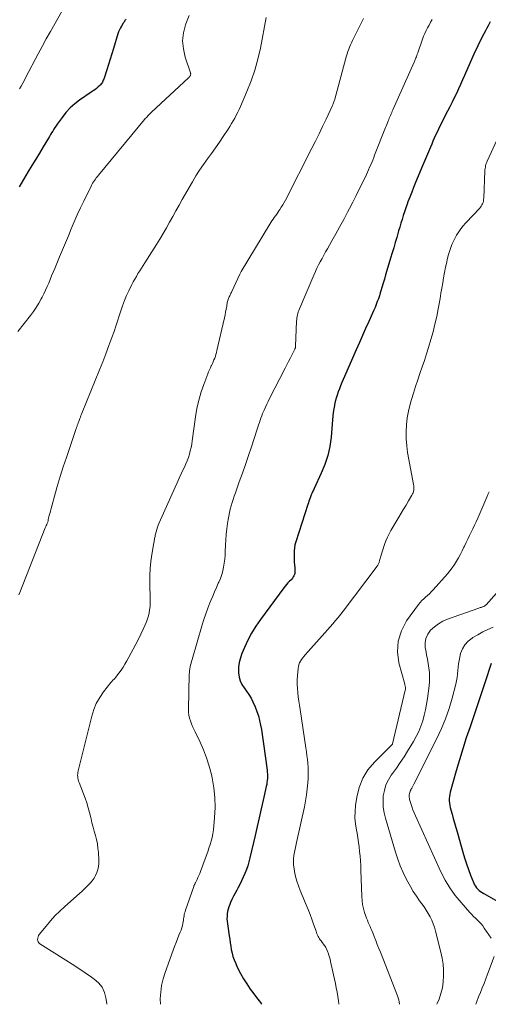
# Model space of a CAD drawing. Units: feet. Extents: x 2045000 to 2050030, y 564990 to 568535.
# Drawn here: x 2046233 to 2046339, y 565000 to 565223 of the extents above; entities that cross this region are included whole.
import ezdxf

# ---------------------------------------------------------------- set-up
doc = ezdxf.new("R2010")
doc.units = ezdxf.units.FT
doc.header["$LTSCALE"] = 100
doc.header["$MEASUREMENT"] = 0
doc.layers.add('CONTOUR INDEX', color=32, linetype='Continuous', lineweight=25)
doc.layers.add('CONTOUR INTERMEDIATE', color=40, linetype='Continuous', lineweight=15)

msp = doc.modelspace()

# ---------------------------------------------------------------- linework, layer by layer
at = {"layer": 'CONTOUR INDEX', "flags": 128}
for points, elevation in [([(2046257.33, 565222.74), (2046257.24, 565222.57), (2046257.19, 565222.47), (2046257.13, 565222.37), (2046257.06, 565222.27), (2046256.99, 565222.17), (2046256.93, 565222.07), (2046256.86, 565221.97), (2046256.79, 565221.87), (2046256.73, 565221.77), (2046256.34, 565221.15), (2046256.09, 565220.73), (2046255.87, 565220.3), (2046255.69, 565219.86), (2046255.53, 565219.4), (2046254.53, 565216.06), (2046254.17, 565214.86), (2046253.8, 565213.67), (2046253.42, 565212.47), (2046253.04, 565211.28), (2046252.41, 565209.36), (2046252.33, 565209.13), (2046252.24, 565208.91), (2046252.14, 565208.69), (2046252.03, 565208.47), (2046251.9, 565208.26), (2046251.76, 565208.07), (2046251.6, 565207.88), (2046251.43, 565207.71), (2046251.07, 565207.39), (2046250.69, 565207.07), (2046250.32, 565206.77), (2046249.93, 565206.47), (2046249.53, 565206.19), (2046246.89, 565204.4), (2046245.78, 565203.55), (2046244.73, 565202.63), (2046243.79, 565201.6), (2046242.91, 565200.51), (2046241.81, 565198.97), (2046241.55, 565198.59), (2046241.29, 565198.2), (2046241.04, 565197.81), (2046240.8, 565197.41), (2046240.56, 565197), (2046240.33, 565196.6), (2046240.09, 565196.2), (2046239.85, 565195.8), (2046238.65, 565193.82), (2046237.8, 565192.43), (2046236.96, 565191.04), (2046236.12, 565189.65), (2046235.28, 565188.26), (2046233.66, 565185.58), (2046233.19, 565184.79)], 1020), ([(2046339.63, 565222.11), (2046339.17, 565221.2), (2046338.91, 565220.71), (2046338.56, 565220.04), (2046338.22, 565219.37), (2046337.87, 565218.7), (2046337.52, 565218.02), (2046337.18, 565217.35), (2046336.85, 565216.67), (2046336.53, 565215.99), (2046336.22, 565215.3), (2046333.87, 565210.01), (2046333.41, 565208.99), (2046332.95, 565207.96), (2046332.48, 565206.94), (2046332.01, 565205.93), (2046331.53, 565204.92), (2046331.04, 565203.91), (2046330.54, 565202.9), (2046330.03, 565201.91), (2046328.96, 565199.85), (2046328.62, 565199.19), (2046328.29, 565198.52), (2046327.96, 565197.85), (2046327.64, 565197.18), (2046327.33, 565196.51), (2046327.02, 565195.83), (2046326.73, 565195.15), (2046326.44, 565194.47), (2046326.14, 565193.75), (2046325.7, 565192.7), (2046325.26, 565191.66), (2046324.83, 565190.61), (2046324.39, 565189.57), (2046322.81, 565185.76), (2046322.36, 565184.67), (2046321.92, 565183.58), (2046321.49, 565182.48), (2046321.07, 565181.38), (2046320.88, 565180.87), (2046320.57, 565180.02), (2046320.28, 565179.17), (2046320, 565178.31), (2046319.73, 565177.45), (2046319.48, 565176.58), (2046319.22, 565175.71), (2046318.97, 565174.85), (2046318.71, 565173.98), (2046318.53, 565173.37), (2046318.19, 565172.2), (2046317.85, 565171.02), (2046317.5, 565169.85), (2046317.15, 565168.68), (2046316.31, 565165.86), (2046316.03, 565164.91), (2046315.75, 565163.96), (2046315.47, 565163.01), (2046315.19, 565162.06), (2046315.03, 565161.5), (2046314.82, 565160.83), (2046314.61, 565160.17), (2046314.38, 565159.5), (2046314.14, 565158.85), (2046313.89, 565158.19), (2046313.63, 565157.54), (2046313.36, 565156.9), (2046313.08, 565156.26), (2046312.22, 565154.36), (2046311.5, 565152.77), (2046310.79, 565151.18), (2046310.09, 565149.58), (2046309.39, 565147.98), (2046306.45, 565141.23), (2046306.15, 565140.54), (2046305.86, 565139.84), (2046305.58, 565139.14), (2046305.31, 565138.44), (2046305.06, 565137.73), (2046304.84, 565137.01), (2046304.66, 565136.28), (2046304.5, 565135.55), (2046304.47, 565135.4), (2046304.34, 565134.58), (2046304.21, 565133.76), (2046304.12, 565132.94), (2046304.03, 565132.12), (2046303.69, 565128.23), (2046303.39, 565126.12), (2046302.95, 565124.05), (2046302.29, 565122.03), (2046301.49, 565120.06), (2046299.89, 565116.63), (2046299.78, 565116.4), (2046299.67, 565116.16), (2046299.55, 565115.93), (2046299.44, 565115.69), (2046299.34, 565115.45), (2046299.23, 565115.21), (2046299.14, 565114.97), (2046299.05, 565114.73), (2046298.96, 565114.48), (2046298.83, 565114.11), (2046298.7, 565113.73), (2046298.58, 565113.36), (2046298.45, 565112.99), (2046295.74, 565104.58), (2046295.55, 565103.9), (2046295.42, 565103.21), (2046295.35, 565102.51), (2046295.33, 565101.81), (2046295.34, 565101.24), (2046295.36, 565100.6), (2046295.39, 565099.96), (2046295.43, 565099.32), (2046295.48, 565098.68), (2046295.54, 565098), (2046295.54, 565097.71), (2046295.5, 565097.42), (2046295.42, 565097.14), (2046295.31, 565096.86), (2046295.16, 565096.61), (2046294.99, 565096.36), (2046294.8, 565096.13), (2046294.59, 565095.91), (2046294.31, 565095.64), (2046293.96, 565095.28), (2046293.62, 565094.92), (2046293.3, 565094.54), (2046292.99, 565094.14), (2046287.72, 565086.98), (2046286.69, 565085.48), (2046285.74, 565083.94), (2046284.9, 565082.33), (2046284.13, 565080.68), (2046283.56, 565079.31), (2046283.21, 565078.3), (2046282.94, 565077.28), (2046282.82, 565076.23), (2046282.78, 565075.16), (2046282.78, 565074.9), (2046282.9, 565073.98), (2046283.14, 565073.12), (2046283.54, 565072.31), (2046284.05, 565071.55), (2046284.62, 565070.8), (2046285.15, 565070.02), (2046285.61, 565069.21), (2046286.03, 565068.36), (2046286.54, 565067.22), (2046286.94, 565066.22), (2046287.28, 565065.22), (2046287.56, 565064.19), (2046287.78, 565063.14), (2046287.95, 565062.09), (2046288.12, 565061.03), (2046288.28, 565059.97), (2046288.43, 565058.91), (2046289.23, 565052.94), (2046289.27, 565052.48), (2046289.31, 565052.02), (2046289.32, 565051.55), (2046289.31, 565051.09), (2046289.27, 565050.63), (2046289.22, 565050.17), (2046289.15, 565049.71), (2046289.06, 565049.25), (2046288.38, 565046.17), (2046287.94, 565044.17), (2046287.49, 565042.18), (2046287.03, 565040.18), (2046286.56, 565038.19), (2046285.36, 565033.08), (2046285.13, 565032.19), (2046284.87, 565031.31), (2046284.57, 565030.45), (2046284.24, 565029.59), (2046283.87, 565028.75), (2046283.49, 565027.92), (2046283.08, 565027.1), (2046282.65, 565026.29), (2046282.4, 565025.84), (2046282.02, 565025.15), (2046281.66, 565024.44), (2046281.31, 565023.73), (2046280.98, 565023.01), (2046280.8, 565022.59), (2046280.59, 565022.07), (2046280.43, 565021.54), (2046280.31, 565020.99), (2046280.23, 565020.44), (2046280.19, 565019.88), (2046280.18, 565019.32), (2046280.22, 565018.76), (2046280.28, 565018.2), (2046280.68, 565015.49), (2046280.8, 565014.71), (2046280.91, 565013.92), (2046281.04, 565013.14), (2046281.16, 565012.36), (2046281.32, 565011.58), (2046281.51, 565010.82), (2046281.77, 565010.08), (2046282.07, 565009.35), (2046282.58, 565008.24), (2046283.21, 565006.99), (2046283.88, 565005.77), (2046284.64, 565004.6), (2046285.44, 565003.46), (2046286.02, 565002.69), (2046286.88, 565001.55), (2046287.72, 565000.4), (2046288, 565000)], 1000), ([(2046339.86, 565077.04), (2046338.44, 565072.71), (2046337.62, 565070.22), (2046336.79, 565067.73), (2046335.95, 565065.24), (2046335.1, 565062.76), (2046334.26, 565060.27), (2046333.46, 565057.78), (2046332.7, 565055.27), (2046331.96, 565052.75), (2046330.62, 565047.97), (2046330.51, 565047.48), (2046330.43, 565046.99), (2046330.4, 565046.49), (2046330.41, 565045.99), (2046330.46, 565045.48), (2046330.53, 565044.98), (2046330.63, 565044.49), (2046330.76, 565044), (2046331.04, 565042.98), (2046331.32, 565041.99), (2046331.61, 565040.99), (2046331.89, 565040), (2046332.17, 565039), (2046333.47, 565034.41), (2046333.86, 565033.09), (2046334.28, 565031.78), (2046334.74, 565030.48), (2046335.22, 565029.19), (2046335.92, 565027.42), (2046336.09, 565027.04), (2046336.3, 565026.68), (2046336.55, 565026.34), (2046336.83, 565026.03), (2046337.15, 565025.75), (2046337.47, 565025.48), (2046337.82, 565025.24), (2046338.19, 565025.02), (2046342.99, 565022.36)], 980)]:
    msp.add_lwpolyline(points, dxfattribs=dict(at, elevation=elevation))
at = {"layer": 'CONTOUR INTERMEDIATE', "flags": 128}
for points, elevation in [([(2046242.92, 565224.56), (2046241.25, 565221.63), (2046240.3, 565219.94), (2046239.36, 565218.25), (2046238.44, 565216.55), (2046237.52, 565214.84), (2046234.76, 565209.61), (2046234.4, 565208.93), (2046234.03, 565208.26), (2046233.65, 565207.59), (2046233.27, 565206.93)], 1024), ([(2046271.64, 565223.57), (2046270.9, 565221.66), (2046270.83, 565221.44), (2046270.37, 565219.62), (2046270.16, 565217.81), (2046270.32, 565215.98), (2046270.73, 565214.15), (2046271.94, 565210.54), (2046271.95, 565210.52), (2046271.95, 565210.5), (2046271.96, 565210.47), (2046271.97, 565210.45), (2046271.99, 565210.36), (2046272, 565210.33), (2046272, 565210.31), (2046272, 565210.28), (2046271.99, 565210.26), (2046271.97, 565210.14), (2046271.95, 565210.06), (2046271.92, 565209.98), (2046271.88, 565209.91), (2046271.84, 565209.84), (2046271.81, 565209.79), (2046271.74, 565209.7), (2046271.67, 565209.61), (2046271.6, 565209.53), (2046271.52, 565209.45), (2046263.12, 565201.65), (2046262.91, 565201.46), (2046262.7, 565201.26), (2046262.5, 565201.06), (2046262.3, 565200.85), (2046262.11, 565200.64), (2046261.91, 565200.43), (2046261.72, 565200.22), (2046261.54, 565200), (2046251.13, 565187.45), (2046250.89, 565187.16), (2046250.66, 565186.87), (2046250.44, 565186.57), (2046250.23, 565186.26), (2046250.02, 565185.95), (2046249.82, 565185.64), (2046249.64, 565185.31), (2046249.47, 565184.98), (2046247.82, 565181.59), (2046247.08, 565180.04), (2046246.36, 565178.47), (2046245.68, 565176.89), (2046245.01, 565175.31), (2046244.36, 565173.72), (2046243.7, 565172.12), (2046243.03, 565170.54), (2046242.36, 565168.95), (2046241.25, 565166.35), (2046240.9, 565165.53), (2046240.56, 565164.71), (2046240.23, 565163.89), (2046239.9, 565163.06), (2046239.56, 565162.24), (2046239.2, 565161.42), (2046238.82, 565160.62), (2046238.41, 565159.83), (2046238.21, 565159.45), (2046237.67, 565158.49), (2046237.09, 565157.55), (2046236.46, 565156.64), (2046235.8, 565155.75), (2046232.93, 565152.11)], 1016), ([(2046289.03, 565223.07), (2046287.72, 565216.16), (2046287.15, 565213.65), (2046286.48, 565211.18), (2046285.64, 565208.76), (2046284.69, 565206.37), (2046283.21, 565202.99), (2046282.91, 565202.32), (2046282.6, 565201.66), (2046282.27, 565201.01), (2046281.92, 565200.36), (2046281.57, 565199.72), (2046281.2, 565199.09), (2046280.81, 565198.47), (2046280.42, 565197.85), (2046279.32, 565196.18), (2046278.46, 565194.9), (2046277.58, 565193.62), (2046276.68, 565192.36), (2046275.76, 565191.11), (2046274.86, 565189.85), (2046273.99, 565188.57), (2046273.16, 565187.26), (2046272.36, 565185.93), (2046270.08, 565181.97), (2046269.35, 565180.69), (2046268.63, 565179.41), (2046267.92, 565178.12), (2046267.22, 565176.82), (2046266.51, 565175.54), (2046265.79, 565174.26), (2046265.03, 565173), (2046264.25, 565171.75), (2046261.61, 565167.59), (2046261.22, 565166.99), (2046260.84, 565166.39), (2046260.46, 565165.78), (2046260.07, 565165.18), (2046259.7, 565164.57), (2046259.35, 565163.96), (2046259.01, 565163.33), (2046258.68, 565162.69), (2046258.02, 565161.33), (2046257.51, 565160.22), (2046257.03, 565159.09), (2046256.61, 565157.94), (2046256.21, 565156.78), (2046255.84, 565155.61), (2046255.46, 565154.45), (2046255.07, 565153.29), (2046254.67, 565152.13), (2046254.18, 565150.74), (2046253.52, 565148.9), (2046252.83, 565147.07), (2046252.12, 565145.24), (2046251.39, 565143.42), (2046247.43, 565133.76), (2046247.3, 565133.44), (2046247.17, 565133.11), (2046247.05, 565132.77), (2046246.93, 565132.44), (2046246.83, 565132.17), (2046246.76, 565131.97), (2046246.69, 565131.77), (2046246.62, 565131.57), (2046246.55, 565131.38), (2046246.5, 565131.26), (2046246.45, 565131.12), (2046246.4, 565130.98), (2046246.35, 565130.84), (2046246.3, 565130.71), (2046246.25, 565130.57), (2046246.19, 565130.43), (2046246.15, 565130.29), (2046246.1, 565130.16), (2046243.9, 565123.65), (2046243.19, 565121.47), (2046242.5, 565119.29), (2046241.84, 565117.09), (2046241.21, 565114.89), (2046240.12, 565110.97), (2046240.05, 565110.72), (2046239.99, 565110.47), (2046239.94, 565110.21), (2046239.89, 565109.96), (2046239.81, 565109.49), (2046239.81, 565109.47), (2046239.81, 565109.45), (2046239.8, 565109.43), (2046239.8, 565109.41), (2046239.77, 565109.33), (2046239.77, 565109.31), (2046239.76, 565109.29), (2046239.76, 565109.27), (2046239.75, 565109.25), (2046239.55, 565108.76), (2046239.44, 565108.5), (2046239.34, 565108.24), (2046239.23, 565107.98), (2046239.13, 565107.72), (2046233.35, 565093.11), (2046233.15, 565092.59)], 1012), ([(2046311.01, 565222.87), (2046308.54, 565217.86), (2046308.31, 565217.38), (2046308.08, 565216.9), (2046307.88, 565216.4), (2046307.68, 565215.91), (2046307.5, 565215.41), (2046307.32, 565214.9), (2046307.17, 565214.39), (2046307.02, 565213.88), (2046304.53, 565204.64), (2046304.47, 565204.43), (2046304.41, 565204.22), (2046304.34, 565204.01), (2046304.27, 565203.81), (2046304.2, 565203.6), (2046304.12, 565203.4), (2046304.04, 565203.2), (2046303.95, 565203.01), (2046302.57, 565200.09), (2046301.78, 565198.44), (2046300.99, 565196.79), (2046300.17, 565195.15), (2046299.35, 565193.52), (2046293.37, 565181.82), (2046293.08, 565181.27), (2046292.77, 565180.72), (2046292.45, 565180.19), (2046292.11, 565179.67), (2046291.93, 565179.4), (2046291.67, 565179.02), (2046291.41, 565178.64), (2046291.14, 565178.27), (2046290.86, 565177.89), (2046290.59, 565177.52), (2046290.33, 565177.14), (2046290.08, 565176.75), (2046289.83, 565176.36), (2046283.41, 565165.69), (2046283.32, 565165.54), (2046283.24, 565165.39), (2046283.16, 565165.23), (2046283.08, 565165.07), (2046281.26, 565161.15), (2046281.17, 565160.95), (2046281.07, 565160.75), (2046280.98, 565160.55), (2046280.88, 565160.36), (2046280.79, 565160.16), (2046280.7, 565159.96), (2046280.61, 565159.76), (2046280.52, 565159.55), (2046280.52, 565159.54), (2046280.44, 565159.32), (2046280.36, 565159.11), (2046280.31, 565158.89), (2046280.26, 565158.66), (2046280.12, 565157.81), (2046280, 565157.15), (2046279.87, 565156.5), (2046279.74, 565155.85), (2046279.6, 565155.2), (2046277.91, 565147.79), (2046277.8, 565147.36), (2046277.68, 565146.93), (2046277.55, 565146.5), (2046277.4, 565146.08), (2046277.23, 565145.67), (2046277.06, 565145.25), (2046276.88, 565144.85), (2046276.69, 565144.44), (2046276.64, 565144.35), (2046276.43, 565143.9), (2046276.23, 565143.45), (2046276.03, 565142.99), (2046275.85, 565142.53), (2046274.94, 565140.14), (2046274.36, 565138.46), (2046273.86, 565136.77), (2046273.48, 565135.05), (2046273.18, 565133.3), (2046272.35, 565127.42), (2046272.22, 565126.65), (2046272.07, 565125.88), (2046271.89, 565125.12), (2046271.69, 565124.36), (2046271.45, 565123.62), (2046271.19, 565122.89), (2046270.89, 565122.17), (2046270.56, 565121.46), (2046270.29, 565120.89), (2046269.81, 565119.9), (2046269.35, 565118.91), (2046268.89, 565117.91), (2046268.44, 565116.91), (2046264.85, 565108.83), (2046264.65, 565108.34), (2046264.46, 565107.84), (2046264.31, 565107.34), (2046264.17, 565106.82), (2046264.04, 565106.27), (2046263.99, 565106.03), (2046263.93, 565105.79), (2046263.89, 565105.55), (2046263.84, 565105.3), (2046263.8, 565105.06), (2046263.76, 565104.82), (2046263.72, 565104.58), (2046263.67, 565104.33), (2046263.21, 565101.68), (2046262.99, 565100.11), (2046262.82, 565098.54), (2046262.75, 565096.95), (2046262.74, 565095.36), (2046262.83, 565091.34), (2046262.83, 565090.63), (2046262.79, 565089.91), (2046262.71, 565089.2), (2046262.59, 565088.49), (2046262.43, 565087.8), (2046262.24, 565087.11), (2046261.99, 565086.44), (2046261.71, 565085.78), (2046261.26, 565084.8), (2046260.72, 565083.67), (2046260.17, 565082.54), (2046259.59, 565081.43), (2046259, 565080.32), (2046257.53, 565077.62), (2046257.12, 565076.92), (2046256.7, 565076.22), (2046256.24, 565075.54), (2046255.76, 565074.88), (2046255.01, 565073.88), (2046254.89, 565073.73), (2046254.77, 565073.59), (2046254.63, 565073.45), (2046254.49, 565073.32), (2046254.35, 565073.19), (2046254.22, 565073.05), (2046254.09, 565072.91), (2046253.97, 565072.76), (2046252.29, 565070.62), (2046251.42, 565069.35), (2046250.66, 565068.02), (2046250.08, 565066.62), (2046249.62, 565065.15), (2046246.55, 565052.76), (2046246.49, 565052.44), (2046246.45, 565052.11), (2046246.44, 565051.78), (2046246.45, 565051.45), (2046246.5, 565051.12), (2046246.56, 565050.79), (2046246.65, 565050.47), (2046246.76, 565050.15), (2046248.13, 565046.58), (2046248.51, 565045.52), (2046248.85, 565044.44), (2046249.14, 565043.35), (2046249.4, 565042.25), (2046249.46, 565041.94), (2046249.67, 565040.99), (2046249.91, 565040.05), (2046250.16, 565039.11), (2046250.44, 565038.17), (2046250.69, 565037.24), (2046250.9, 565036.29), (2046251.03, 565035.33), (2046251.12, 565034.36), (2046251.21, 565032.53), (2046251.2, 565031.82), (2046251.14, 565031.13), (2046250.98, 565030.45), (2046250.77, 565029.78), (2046250.48, 565029.13), (2046250.14, 565028.52), (2046249.74, 565027.95), (2046249.28, 565027.41), (2046249.16, 565027.28), (2046248.6, 565026.71), (2046248.03, 565026.15), (2046247.45, 565025.6), (2046246.86, 565025.06), (2046243.52, 565022.12), (2046242.4, 565021.08), (2046241.32, 565020), (2046240.29, 565018.86), (2046239.3, 565017.69), (2046237.78, 565015.78), (2046237.62, 565015.52), (2046237.49, 565015.25), (2046237.42, 565014.96), (2046237.39, 565014.66), (2046237.43, 565014.37), (2046237.53, 565014.1), (2046237.7, 565013.88), (2046237.92, 565013.69), (2046243.76, 565010.01), (2046245.23, 565009.07), (2046246.69, 565008.12), (2046248.13, 565007.14), (2046249.57, 565006.15), (2046250.19, 565005.72), (2046251.16, 565004.84), (2046251.95, 565003.85), (2046252.48, 565002.7), (2046252.83, 565001.44), (2046253.02, 565000.16), (2046253.03, 565000)], 1008), ([(2046326.57, 565222.6), (2046326.19, 565222), (2046325.84, 565221.38), (2046325.5, 565220.76), (2046325.19, 565220.13), (2046324.89, 565219.48), (2046324.62, 565218.83), (2046324.38, 565218.17), (2046323.3, 565215.1), (2046323.19, 565214.81), (2046323.09, 565214.52), (2046322.98, 565214.23), (2046322.87, 565213.94), (2046322.81, 565213.77), (2046322.73, 565213.57), (2046322.65, 565213.37), (2046322.56, 565213.17), (2046322.48, 565212.97), (2046317.68, 565202.21), (2046317.54, 565201.89), (2046317.4, 565201.58), (2046317.27, 565201.27), (2046317.13, 565200.95), (2046316.99, 565200.64), (2046316.86, 565200.32), (2046316.73, 565200), (2046316.6, 565199.69), (2046316.57, 565199.62), (2046316.42, 565199.26), (2046316.28, 565198.91), (2046316.14, 565198.55), (2046316, 565198.2), (2046313.55, 565191.97), (2046313.33, 565191.42), (2046313.11, 565190.86), (2046312.89, 565190.32), (2046312.66, 565189.77), (2046312.42, 565189.22), (2046312.18, 565188.68), (2046311.93, 565188.14), (2046311.68, 565187.61), (2046310.79, 565185.74), (2046310.08, 565184.27), (2046309.35, 565182.81), (2046308.62, 565181.35), (2046307.87, 565179.9), (2046307.44, 565179.08), (2046306.58, 565177.44), (2046305.7, 565175.81), (2046304.8, 565174.19), (2046303.89, 565172.58), (2046302.88, 565170.81), (2046302.47, 565170.08), (2046302.06, 565169.35), (2046301.66, 565168.62), (2046301.26, 565167.88), (2046300.88, 565167.14), (2046300.51, 565166.39), (2046300.16, 565165.63), (2046299.82, 565164.87), (2046296.53, 565157.19), (2046296.4, 565156.86), (2046296.28, 565156.52), (2046296.19, 565156.18), (2046296.1, 565155.84), (2046296.03, 565155.49), (2046295.97, 565155.14), (2046295.94, 565154.78), (2046295.91, 565154.43), (2046295.68, 565148.77), (2046295.67, 565148.69), (2046295.66, 565148.6), (2046295.65, 565148.51), (2046295.63, 565148.42), (2046295.6, 565148.33), (2046295.58, 565148.25), (2046295.54, 565148.16), (2046295.5, 565148.08), (2046294.84, 565146.77), (2046294.47, 565146.03), (2046294.09, 565145.29), (2046293.72, 565144.55), (2046293.34, 565143.82), (2046289.81, 565136.92), (2046289.49, 565136.28), (2046289.18, 565135.64), (2046288.88, 565135), (2046288.58, 565134.35), (2046288.44, 565134.03), (2046288.23, 565133.54), (2046288.03, 565133.04), (2046287.84, 565132.54), (2046287.67, 565132.03), (2046287.5, 565131.53), (2046287.33, 565131.02), (2046287.16, 565130.51), (2046286.99, 565130), (2046285.69, 565126.02), (2046285.03, 565124.04), (2046284.36, 565122.05), (2046283.67, 565120.07), (2046282.97, 565118.1), (2046282.08, 565115.63), (2046281.82, 565114.89), (2046281.58, 565114.15), (2046281.34, 565113.41), (2046281.12, 565112.66), (2046280.92, 565111.91), (2046280.74, 565111.15), (2046280.59, 565110.39), (2046280.46, 565109.62), (2046280.33, 565108.7), (2046280.16, 565107.47), (2046280.03, 565106.24), (2046279.93, 565105), (2046279.86, 565103.76), (2046279.8, 565102.4), (2046279.75, 565101.51), (2046279.67, 565100.62), (2046279.56, 565099.74), (2046279.42, 565098.85), (2046279.23, 565097.98), (2046279, 565097.13), (2046278.7, 565096.29), (2046278.36, 565095.47), (2046278.22, 565095.18), (2046277.79, 565094.22), (2046277.36, 565093.25), (2046276.95, 565092.28), (2046276.54, 565091.31), (2046276.32, 565090.79), (2046275.84, 565089.54), (2046275.38, 565088.29), (2046274.96, 565087.02), (2046274.56, 565085.75), (2046272.29, 565077.92), (2046272.17, 565077.51), (2046272.06, 565077.11), (2046271.96, 565076.69), (2046271.86, 565076.28), (2046271.78, 565075.87), (2046271.71, 565075.45), (2046271.68, 565075.03), (2046271.65, 565074.6), (2046271.49, 565066.67), (2046271.51, 565066), (2046271.59, 565065.35), (2046271.73, 565064.7), (2046271.92, 565064.06), (2046272.16, 565063.43), (2046272.41, 565062.81), (2046272.68, 565062.2), (2046272.97, 565061.59), (2046274.09, 565059.28), (2046274.88, 565057.5), (2046275.59, 565055.69), (2046276.16, 565053.83), (2046276.65, 565051.94), (2046276.82, 565051.18), (2046277.2, 565048.95), (2046277.45, 565046.72), (2046277.48, 565044.48), (2046277.37, 565042.23), (2046277.11, 565039.42), (2046277, 565038.57), (2046276.85, 565037.74), (2046276.64, 565036.91), (2046276.39, 565036.1), (2046276.1, 565035.29), (2046275.82, 565034.48), (2046275.53, 565033.68), (2046275.24, 565032.87), (2046274.2, 565030.03), (2046274.02, 565029.56), (2046273.83, 565029.09), (2046273.62, 565028.64), (2046273.41, 565028.18), (2046273.07, 565027.49), (2046273.02, 565027.39), (2046272.96, 565027.28), (2046272.91, 565027.18), (2046272.86, 565027.07), (2046272.8, 565026.96), (2046272.75, 565026.86), (2046272.71, 565026.75), (2046272.67, 565026.64), (2046270.8, 565021.25), (2046270.7, 565020.94), (2046270.61, 565020.62), (2046270.54, 565020.3), (2046270.49, 565019.97), (2046270.44, 565019.64), (2046270.39, 565019.32), (2046270.33, 565018.99), (2046270.28, 565018.66), (2046270.22, 565018.29), (2046270.11, 565017.78), (2046269.98, 565017.28), (2046269.82, 565016.79), (2046269.64, 565016.3), (2046269.34, 565015.61), (2046269, 565014.78), (2046268.67, 565013.94), (2046268.34, 565013.1), (2046268.03, 565012.26), (2046266.19, 565007.21), (2046265.74, 565005.74), (2046265.39, 565004.25), (2046265.2, 565002.73), (2046265.11, 565001.2), (2046265.16, 565000)], 1004), ([(2046341.63, 565196.33), (2046338.99, 565190.64), (2046338.88, 565190.37), (2046338.78, 565190.1), (2046338.69, 565189.82), (2046338.62, 565189.54), (2046338.56, 565189.26), (2046338.51, 565188.97), (2046338.48, 565188.68), (2046338.46, 565188.39), (2046338.19, 565182.22), (2046338.16, 565181.91), (2046338.11, 565181.6), (2046338.03, 565181.29), (2046337.93, 565180.99), (2046337.8, 565180.71), (2046337.64, 565180.43), (2046337.46, 565180.18), (2046337.26, 565179.94), (2046334.19, 565176.71), (2046333.41, 565175.82), (2046332.7, 565174.88), (2046332.07, 565173.89), (2046331.5, 565172.85), (2046331.02, 565171.77), (2046330.6, 565170.67), (2046330.25, 565169.54), (2046329.96, 565168.39), (2046329.83, 565167.79), (2046329.59, 565166.62), (2046329.36, 565165.45), (2046329.14, 565164.27), (2046328.93, 565163.1), (2046328.73, 565161.92), (2046328.53, 565160.74), (2046328.32, 565159.57), (2046328.11, 565158.39), (2046327.9, 565157.24), (2046327.56, 565155.5), (2046327.18, 565153.76), (2046326.74, 565152.04), (2046326.27, 565150.32), (2046325.75, 565148.52), (2046325.29, 565147.03), (2046324.82, 565145.55), (2046324.32, 565144.08), (2046323.79, 565142.61), (2046323.27, 565141.14), (2046322.77, 565139.67), (2046322.31, 565138.19), (2046321.87, 565136.69), (2046321.58, 565135.64), (2046321.21, 565134.1), (2046320.93, 565132.56), (2046320.76, 565131), (2046320.68, 565129.43), (2046320.7, 565127.85), (2046320.79, 565126.28), (2046320.98, 565124.72), (2046321.24, 565123.17), (2046322.34, 565117.52), (2046322.39, 565117.21), (2046322.41, 565116.89), (2046322.4, 565116.58), (2046322.37, 565116.27), (2046322.31, 565115.96), (2046322.22, 565115.66), (2046322.1, 565115.37), (2046321.95, 565115.09), (2046321.19, 565113.8), (2046320.64, 565112.87), (2046320.1, 565111.95), (2046319.55, 565111.03), (2046319.01, 565110.11), (2046317.22, 565107.11), (2046316.81, 565106.35), (2046316.43, 565105.59), (2046316.1, 565104.79), (2046315.81, 565103.98), (2046314.94, 565101.3), (2046314.86, 565101.06), (2046314.8, 565100.82), (2046314.73, 565100.58), (2046314.67, 565100.34), (2046314.63, 565100.15), (2046314.59, 565100), (2046314.54, 565099.86), (2046314.48, 565099.71), (2046314.42, 565099.58), (2046314.34, 565099.44), (2046314.26, 565099.31), (2046314.17, 565099.18), (2046314.08, 565099.05), (2046306.43, 565088.9), (2046305.87, 565088.17), (2046305.3, 565087.45), (2046304.72, 565086.74), (2046304.12, 565086.04), (2046303.52, 565085.34), (2046302.92, 565084.65), (2046302.31, 565083.96), (2046301.7, 565083.27), (2046297.87, 565079), (2046297.58, 565078.66), (2046297.3, 565078.31), (2046297.04, 565077.94), (2046296.79, 565077.56), (2046296.59, 565077.17), (2046296.42, 565076.76), (2046296.31, 565076.33), (2046296.24, 565075.89), (2046296.1, 565074.32), (2046296.04, 565073.36), (2046296.03, 565072.4), (2046296.08, 565071.43), (2046296.17, 565070.47), (2046296.3, 565069.51), (2046296.43, 565068.56), (2046296.56, 565067.6), (2046296.7, 565066.64), (2046298.01, 565057.95), (2046298.14, 565057.09), (2046298.25, 565056.22), (2046298.35, 565055.36), (2046298.44, 565054.49), (2046298.5, 565053.62), (2046298.53, 565052.75), (2046298.53, 565051.89), (2046298.49, 565051.02), (2046298.42, 565050.04), (2046298.3, 565048.68), (2046298.14, 565047.33), (2046297.92, 565045.99), (2046297.66, 565044.66), (2046295.88, 565036.57), (2046295.72, 565035.84), (2046295.58, 565035.11), (2046295.44, 565034.38), (2046295.31, 565033.65), (2046295.23, 565032.92), (2046295.19, 565032.19), (2046295.23, 565031.46), (2046295.33, 565030.73), (2046295.46, 565029.99), (2046295.7, 565028.89), (2046295.98, 565027.82), (2046296.33, 565026.76), (2046296.73, 565025.71), (2046298.08, 565022.48), (2046298.52, 565021.4), (2046298.94, 565020.32), (2046299.35, 565019.22), (2046299.74, 565018.12), (2046300.3, 565016.51), (2046300.4, 565016.22), (2046300.52, 565015.93), (2046300.64, 565015.64), (2046300.77, 565015.36), (2046300.78, 565015.34), (2046300.92, 565015.08), (2046301.08, 565014.82), (2046301.25, 565014.58), (2046301.43, 565014.34), (2046301.62, 565014.11), (2046301.8, 565013.88), (2046301.98, 565013.63), (2046302.15, 565013.39), (2046302.26, 565013.22), (2046302.48, 565012.88), (2046302.67, 565012.54), (2046302.83, 565012.17), (2046302.97, 565011.8), (2046303.04, 565011.61), (2046303.19, 565011.13), (2046303.33, 565010.66), (2046303.46, 565010.17), (2046303.58, 565009.68), (2046304.26, 565006.68), (2046304.48, 565005.7), (2046304.68, 565004.72), (2046304.88, 565003.74), (2046305.06, 565002.75), (2046305.23, 565001.76), (2046305.37, 565000.77), (2046305.45, 565000)], 996), ([(2046339.4, 565115.89), (2046339.15, 565115.26), (2046338.89, 565114.62), (2046336.83, 565109.89), (2046336.47, 565109.1), (2046336.12, 565108.31), (2046335.75, 565107.52), (2046335.38, 565106.73), (2046335, 565105.95), (2046334.63, 565105.17), (2046334.25, 565104.39), (2046333.87, 565103.6), (2046333.73, 565103.32), (2046333.33, 565102.52), (2046332.92, 565101.73), (2046332.49, 565100.96), (2046332.06, 565100.18), (2046331.59, 565099.43), (2046331.09, 565098.7), (2046330.55, 565098), (2046329.99, 565097.32), (2046326.75, 565093.67), (2046326.35, 565093.24), (2046325.94, 565092.83), (2046325.52, 565092.44), (2046325.07, 565092.06), (2046324.64, 565091.67), (2046324.22, 565091.27), (2046323.84, 565090.83), (2046323.48, 565090.37), (2046320.78, 565086.66), (2046319.59, 565084.43), (2046318.83, 565082.12), (2046318.72, 565079.69), (2046319.04, 565077.18), (2046320.36, 565072.34), (2046320.4, 565072.18), (2046320.44, 565072.02), (2046320.46, 565071.86), (2046320.49, 565071.69), (2046320.5, 565071.53), (2046320.5, 565071.36), (2046320.48, 565071.2), (2046320.45, 565071.04), (2046317.59, 565058.91), (2046317.58, 565058.89), (2046317.58, 565058.87), (2046317.58, 565058.86), (2046317.57, 565058.84), (2046317.55, 565058.78), (2046317.45, 565058.64), (2046313.51, 565054.77), (2046312.04, 565053.01), (2046310.84, 565051.13), (2046310.04, 565049.04), (2046309.5, 565046.81), (2046309.25, 565044.95), (2046309.13, 565043.55), (2046309.1, 565042.16), (2046309.21, 565040.77), (2046309.41, 565039.38), (2046309.56, 565038.66), (2046309.75, 565037.63), (2046309.91, 565036.6), (2046310.05, 565035.57), (2046310.16, 565034.53), (2046310.25, 565033.49), (2046310.33, 565032.45), (2046310.39, 565031.4), (2046310.43, 565030.36), (2046310.62, 565024.4), (2046310.69, 565023.47), (2046310.82, 565022.55), (2046311.02, 565021.65), (2046311.28, 565020.76), (2046311.55, 565019.96), (2046311.72, 565019.48), (2046311.9, 565019), (2046312.09, 565018.53), (2046312.29, 565018.06), (2046312.5, 565017.59), (2046312.7, 565017.12), (2046312.9, 565016.65), (2046313.1, 565016.18), (2046313.43, 565015.34), (2046313.79, 565014.44), (2046314.15, 565013.55), (2046314.5, 565012.65), (2046314.86, 565011.75), (2046318.68, 565001.94), (2046318.84, 565001.48), (2046318.98, 565001.02), (2046319.09, 565000.54), (2046319.17, 565000.06), (2046319.17, 565000)], 992), ([(2046341.08, 565092.93), (2046338.71, 565090.29), (2046338.63, 565090.21), (2046338.54, 565090.13), (2046338.44, 565090.06), (2046338.34, 565090), (2046338.23, 565089.94), (2046338.12, 565089.9), (2046338.01, 565089.85), (2046337.89, 565089.82), (2046337.77, 565089.78), (2046337.59, 565089.73), (2046337.42, 565089.68), (2046337.24, 565089.62), (2046337.07, 565089.56), (2046330.02, 565087.04), (2046328.97, 565086.58), (2046327.97, 565086.03), (2046327.05, 565085.34), (2046326.19, 565084.57), (2046325.55, 565083.68), (2046325.11, 565082.73), (2046324.95, 565081.69), (2046324.99, 565080.6), (2046325.1, 565080.03), (2046325.29, 565079.02), (2046325.46, 565078.02), (2046325.63, 565077.02), (2046325.8, 565076.01), (2046325.91, 565075.01), (2046325.97, 565074), (2046325.93, 565072.99), (2046325.84, 565071.98), (2046325.46, 565069.12), (2046325.26, 565067.85), (2046325.02, 565066.59), (2046324.73, 565065.33), (2046324.4, 565064.09), (2046323.99, 565062.87), (2046323.52, 565061.68), (2046322.96, 565060.53), (2046322.33, 565059.41), (2046320.99, 565057.26), (2046320.18, 565055.96), (2046319.34, 565054.68), (2046318.47, 565053.42), (2046317.58, 565052.18), (2046317.31, 565051.8), (2046316.64, 565050.71), (2046316.1, 565049.58), (2046315.74, 565048.37), (2046315.5, 565047.12), (2046315.44, 565045.84), (2046315.48, 565044.56), (2046315.67, 565043.3), (2046315.97, 565042.05), (2046318.27, 565034.37), (2046318.78, 565032.82), (2046319.34, 565031.3), (2046319.99, 565029.81), (2046320.69, 565028.34), (2046321.01, 565027.72), (2046321.62, 565026.6), (2046322.27, 565025.5), (2046322.97, 565024.43), (2046323.71, 565023.38), (2046324.19, 565022.71), (2046324.7, 565022), (2046325.18, 565021.28), (2046325.63, 565020.54), (2046326.07, 565019.79), (2046326.46, 565019.01), (2046326.8, 565018.22), (2046327.09, 565017.41), (2046327.33, 565016.57), (2046328.52, 565011.77), (2046328.79, 565010.44), (2046329, 565009.11), (2046329.1, 565007.77), (2046329.14, 565006.42), (2046329.04, 565005.08), (2046328.86, 565003.76), (2046328.52, 565002.46), (2046328.09, 565001.19), (2046327.62, 565000)], 988), ([(2046340.33, 565085.24), (2046339.15, 565084.72), (2046337.99, 565084.17), (2046336.86, 565083.56), (2046335.74, 565082.92), (2046335.57, 565082.81), (2046334.67, 565082.11), (2046333.92, 565081.3), (2046333.37, 565080.34), (2046332.97, 565079.27), (2046332.77, 565078.46), (2046332.61, 565077.71), (2046332.48, 565076.95), (2046332.39, 565076.19), (2046332.34, 565075.43), (2046332.29, 565074.66), (2046332.2, 565073.9), (2046332.06, 565073.15), (2046331.89, 565072.4), (2046331.05, 565069.18), (2046330.36, 565066.85), (2046329.58, 565064.56), (2046328.66, 565062.32), (2046327.63, 565060.12), (2046322.43, 565049.77), (2046322.27, 565049.46), (2046322.11, 565049.15), (2046321.94, 565048.84), (2046321.76, 565048.54), (2046321.69, 565048.41), (2046321.57, 565048.16), (2046321.47, 565047.91), (2046321.4, 565047.64), (2046321.35, 565047.37), (2046321.34, 565047.09), (2046321.35, 565046.82), (2046321.39, 565046.55), (2046321.45, 565046.28), (2046321.72, 565045.4), (2046321.95, 565044.7), (2046322.2, 565044), (2046322.48, 565043.32), (2046322.77, 565042.64), (2046328.53, 565029.96), (2046329.48, 565028.1), (2046330.54, 565026.3), (2046331.76, 565024.6), (2046333.08, 565022.98), (2046335.09, 565020.73), (2046335.49, 565020.29), (2046335.9, 565019.85), (2046336.33, 565019.44), (2046336.76, 565019.03), (2046337.19, 565018.61), (2046337.59, 565018.18), (2046337.97, 565017.71), (2046338.32, 565017.23), (2046339.88, 565014.96)], 984), ([(2046340.55, 565010.82), (2046339.08, 565006.79), (2046338.69, 565005.76), (2046338.29, 565004.73), (2046337.86, 565003.71), (2046337.43, 565002.7), (2046337.01, 565001.69), (2046336.62, 565000.66), (2046336.42, 565000)], 984)]:
    msp.add_lwpolyline(points, dxfattribs=dict(at, elevation=elevation))

doc.saveas('drawing.dxf')
